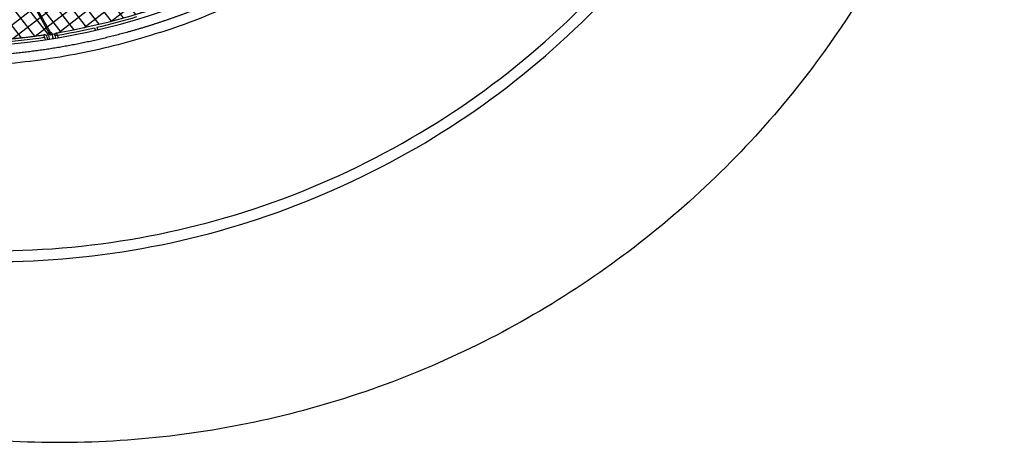
# Model space of a CAD drawing. Units: millimetres. Extents: x 15070 to 152964, y -76895 to 8202.
# Drawn here: x 35709 to 49182, y -55117 to -49288 of the extents above; entities that cross this region are included whole.
import ezdxf

# ---------------------------------------------------------------- set-up
doc = ezdxf.new("R2010")
doc.units = ezdxf.units.MM
doc.header["$LTSCALE"] = 0.5

msp = doc.modelspace()

# ---------------------------------------------------------------- hatches: boundary and pattern name
h = msp.add_hatch()
h.set_pattern_fill('ANSI37', color=253, scale=50, angle=-7.12286)
h.set_pattern_definition([(37.87714, (4685.66, 9254.68), (-97.4678, 125.306), []), (127.87714, (4685.66, 9254.68), (-125.306, -97.4678), [])])
edge = h.paths.add_edge_path()
edge.add_line((26583.1, -44995.8), (28476.2, -43787.3))
edge.add_line((28476.2, -43787.3), (29917.2, -42381))
edge.add_line((29917.2, -42381), (30482.7, -40745.9))
edge.add_line((30482.7, -40745.9), (31155.9, -39129.1))
edge.add_line((31155.9, -39129.1), (33208.4, -37758.9))
edge.add_arc((35176.7, -36745.1), 2214.1, 207.25127, 251.25992)
edge.add_line((34465.4, -38841.8), (34419.7, -41072))
edge.add_arc((35063.4, -42447.9), 1519, 115.07238, 423.15887)
edge.add_line((35749.3, -41092.5), (35747.5, -38799.2))
edge.add_arc((35253.2, -36972.2), 1892.7, 285.13953, 333.22793)
edge.add_line((36943, -37824.8), (37841, -38461.6))
edge.add_line((37841, -38461.6), (40021.2, -37934.9))
edge.add_line((40021.2, -37934.9), (42190.3, -38036.5))
edge.add_line((42190.3, -38036.5), (43375.3, -37427.3))
edge.add_arc((34894, -40434.9), 8998.8, -30.13844, 19.52571, ccw=False)
edge.add_line((42676.3, -44953.1), (41434.9, -44359.6))
edge.add_line((41434.9, -44359.6), (39247.6, -46759.8))
edge.add_line((39247.6, -46759.8), (39949.7, -47936.6))
edge.add_arc((34703.8, -40458.5), 9134.6, 246.87083, 305.04985, ccw=False)
edge.add_arc((34465.2, -40629.7), 8884.8, 228.51685, 247.85194, ccw=False)
edge.add_arc((35697.7, -39559.9), 10504.8, 218.64635, 227.34587, ccw=False)
edge.add_arc((-4404.5, -71009.4), 40459.1, 37.96413, 40.01299)

# ---------------------------------------------------------------- linework, layer by layer
for p, q in [((36113.8, -49471.6), (35188.1, -47786.2)), ((36128.3, -49464.8), (35202.2, -47778.6)), ((36733.5, -49398.6), (36740.1, -49427.8)), ((36766.6, -49390.9), (36773.3, -49420.3)), ((36048.8, -49527.9), (36056.5, -49561.8)), ((36082.2, -49522.6), (36089.9, -49556.7)), ((36115.6, -49547.9), (36107, -49493.6)), ((36126.7, -49496.5), (36124.8, -49484.7)), ((36125, -49484.7), (36130.3, -49483.8)), ((36132.6, -49495.6), (36126.9, -49496.5)), ((36128.6, -49496.2), (36128.3, -49494.3)), ((36136.6, -49482.8), (36130.7, -49483.8)), ((36132.3, -49489.1), (36134.8, -49493.3)), ((36134.8, -49493.3), (36132.6, -49489)), ((36132.8, -49495.6), (36138.5, -49494.7)), ((36138.5, -49494.7), (36136.6, -49482.8)), ((36164.7, -49539.2), (36156.3, -49485.8)), ((36164.1, -49523), (36158.8, -49489.4)), ((36164.1, -49523.1), (36162.1, -49523.4)), ((36166.6, -49538.9), (36164.9, -49539.1)), ((36166.6, -49538.9), (36165, -49528.4)), ((36190.8, -49505.1), (36198.5, -49539.3)), ((36224.4, -49499.9), (36232, -49533.6))]:
    msp.add_line(p, q)
msp.add_lwpolyline([(27584.4, -46334.4, 0.3926505), (40034.1, -47953.1, 0.3926505)], format="xyb")
at = {"color": 251}
msp.add_arc((34672.8, -40378), 9554.1, 288.00701, 305.16083, dxfattribs=at)
for centre, radius, start, end in [((34677.3, -40396.2), 9200.2, 279.6444, 290.02276), ((34675.2, -40390.9), 9239.8, 283.08213, 286.59342), ((34687.1, -40443), 9186.4, 279.6333, 282.87129), ((34682.8, -40409.1), 9220.5, 274.5149, 278.5194), ((36048.7, -49528), 34, 53.74605, 98.40616), ((36048.5, -49528), 34.1, 8.98388, 53.54135), ((36131.7, -49489.6), 25, 99.01922, 189.01899), ((36131.6, -49489.7), 25, 8.85909, 97.98427)]:
    msp.add_arc(centre, radius, start, end)
for points, knots in [([(28571.3, -50397), (29150.2, -50819.3), (30392.4, -51557.8), (32458.7, -52308.5), (34640.5, -52652.4), (36851.5, -52572.8), (39009.2, -52079.1), (41031.6, -51183.5), (42841, -49923.6), (44362.6, -48371), (45569.4, -46563.1), (46430.6, -44533.7), (46891.3, -42370.9), (46930.8, -40158.3), (46554, -37978.7), (45768.5, -35914.8), (44608.1, -34046.8), (43628.9, -32982.8), (43095.6, -32502.7)], [0, 0, 0, 0, 2149.8193646, 4316.3712598, 6565.9918145, 8744.4067077, 10923.9635329, 13176.9342872, 15348.4295436, 17509.2994238, 19670.0606677, 21841.2008197, 24093.7061888, 26272.6932233, 28450.555746, 30699.6532593, 32865.9123019, 35018.6177192, 35018.6177192, 35018.6177192, 35018.6177192]), ([(28656.5, -50273.6), (29228.8, -50691.3), (30455.8, -51421.1), (32496.4, -52162.5), (34649.8, -52502), (36831.9, -52423.5), (38961.6, -51936.3), (40957.6, -51052.4), (42743.5, -49809), (44245.3, -48276.8), (45436.5, -46492.5), (46286.6, -44489.7), (46741.5, -42355.1), (46780.7, -40171.3), (46409, -38020.1), (45634, -35983), (44488.5, -34138.6), (43521.5, -33087.9), (42994.6, -32613.6)], [0, 0, 0, 0, 2125.6476178, 4263.9914279, 6484.3115345, 8634.34449, 10785.4973066, 13009.1014386, 15152.2880352, 17284.9854096, 19417.5747382, 21560.4083419, 23783.548691, 25934.1329253, 28083.6125078, 30303.4057011, 32441.4479377, 34568.318452, 34568.318452, 34568.318452, 34568.318452]), ([(46638.9, -34504.5), (47069.4, -35086.9), (47832.1, -36324.4), (48648.6, -38346.3), (49114.1, -40476.4), (49215.8, -42654.6), (48950.3, -44818.8), (48118.1, -47604.6), (46979.8, -49491.2), (46035.1, -50589.3)], [0, 0, 0, 0, 2172.7157303, 4345.4968207, 6518.2290602, 8690.9597009, 10863.7408136, 13036.4547918, 17381.9468426, 17381.9468426, 17381.9468426, 17381.9468426]), ([(46035.1, -50589.3), (45354.9, -51380.2), (43801.1, -52795.6), (41029.5, -54298), (37978.3, -55091.3), (34826, -55130.1), (31756.3, -54411.8), (28948.6, -52978.4), (26567, -50912.9), (25356, -49195.3), (24862.6, -48276.3)], [0, 0, 0, 0, 3129.6272578, 6259.2307994, 9388.7760835, 12518.2986601, 15647.7590671, 18777.1460312, 21906.5252066, 25035.8547106, 25035.8547106, 25035.8547106, 25035.8547106])]:
    msp.add_open_spline(points, degree=3, knots=knots, dxfattribs=at)
for points, weights, degree, knots in [([(40106.4, -48074.3), (39582.7, -48444.3), (39024, -48759), (38436.2, -49015.2), (38134.2, -49147), (37825.6, -49262.7), (37511.3, -49362.1), (37197.2, -49461.5), (36878.3, -49544.1), (36555.5, -49609.9), (35909.5, -49741.3), (35253.2, -49804.4), (34593.9, -49798.4), (34264.8, -49795.5), (33936.4, -49775.2), (33609.4, -49737.8), (33284.3, -49700.4), (32961.5, -49646.2), (32642.1, -49575.2), (32322.7, -49504.3), (32007.5, -49416.8), (31697.3, -49313), (31385.4, -49208.5), (31079.4, -49087.7), (30780.3, -48950.9), (30181.4, -48676.9), (29614.6, -48341.6), (29086.1, -47948.6), (28822.3, -47752.4), (28569.2, -47542.5), (28327.6, -47319.5), (28207.6, -47208.6), (28090.5, -47094.7), (27976.3, -46977.8), (27860.8, -46859.7), (27748.4, -46738.5), (27639.4, -46614.4), (27584.2, -46551.5), (27529.9, -46487.8), (27476.6, -46423.4), (27476.6, -46423.4), (27476.6, -46423.4), (27476.6, -46423.4), (27437, -46375.4), (27397.3, -46327.4), (27357.7, -46279.4)], [1, 0.996538807584, 0.996538807584, 1, 0.999082823893, 0.999082823893, 1, 0.99907491331, 0.99907491331, 1, 0.996337925534, 0.996337925534, 1, 0.999078911657, 0.999078911657, 1, 0.999092519084, 0.999092519084, 1, 0.999088642228, 0.999088642228, 1, 0.999069356776, 0.999069356776, 1, 0.996313062535, 0.996313062535, 1, 0.999065287569, 0.999065287569, 1, 0.999779335203, 0.999779335203, 1, 0.999760873876, 0.999760873876, 1, 0.999926532848, 0.999926532848, 1, 1, 1, 1, 1, 1, 1], 3, [0, 0, 0, 0, 1920.3049146, 1920.3049146, 1920.3049146, 2908.5824415, 2908.5824415, 2908.5824415, 3896.4532555, 3896.4532555, 3896.4532555, 5870.6808292, 5870.6808292, 5870.6808292, 6857.5539329, 6857.5539329, 6857.5539329, 7838.8591837, 7838.8591837, 7838.8591837, 8819.856875, 8819.856875, 8819.856875, 9806.1981473, 9806.1981473, 9806.1981473, 11778.2530837, 11778.2530837, 11778.2530837, 12764.1983828, 12764.1983828, 12764.1983828, 13254.297757, 13254.297757, 13254.297757, 13749.883462, 13749.883462, 13749.883462, 14000.8984442, 14000.8984442, 14000.8984442, 14000.8985624, 14000.8985624, 14000.8985624, 14187.6225285, 14187.6225285, 14187.6225285, 14187.6225285]), ([(34007.1, -49571.4), (34063.9, -49575.3), (34120.7, -49578.9), (34177.5, -49582), (34234.2, -49585.1), (34290.9, -49587.7), (34347.6, -49589.7), (34460.9, -49593.8), (34574.3, -49595.8), (34687.7, -49595.8), (35141.8, -49595.4), (35594.6, -49561.5), (36043.7, -49494.3)], [1, 1, 1, 1, 0.999972871299, 0.999972871299, 1, 0.999885478256, 0.999885478256, 1, 0.998179213017, 0.998179213017, 1], 3, [0, 0, 0, 0, 171.0827355, 171.0827355, 171.0827355, 341.362521, 341.362521, 341.362521, 681.5273858, 681.5273858, 681.5273858, 2042.5469661, 2042.5469661, 2042.5469661, 2042.5469661]), ([(36048.8, -49527.9), (36046.3, -49520.1), (36045.5, -49512), (36043.8, -49503.2), (36043.7, -49494.3)], [1, 0.993443216097, 1, 0.996089134885, 1], 2, [0, 0, 0, 16.259233, 16.259233, 34.0658657, 34.0658657, 34.0658657]), ([(36127.9, -49491.7), (36129.8, -49490.5), (36132.5, -49489), (36135.1, -49487.5), (36137.2, -49486.6)], [0.854392541614, 0.864639003875, 1, 0.862824042663, 0.854140259693], 2, [31.8915467, 31.8915467, 31.8915467, 37.6991118, 37.6991118, 43.5845466, 43.5845466, 43.5845466]), ([(36133.1, -49490), (36133, -49490), (36133, -49490), (36132.9, -49490), (36132.9, -49490.1)], [0.994262029463, 0.997102347666, 1, 0.996784218964, 0.993639052383], 2, [12.44204895, 12.44204895, 12.44204895, 12.56637061, 12.56637061, 12.70434136, 12.70434136, 12.70434136]), ([(36190.8, -49505.1), (36188.5, -49491.3), (36196.8, -49480), (36204.8, -49468.6), (36218.6, -49466.3)], [1, 0.920608599627, 1, 0.920618699775, 1], 2, [0, 0, 0, 26.5044005, 26.5044005, 52.9812207, 52.9812207, 52.9812207]), ([(36224.4, -49499.9), (36224.4, -49499.9), (36207.6, -49502.5), (36190.8, -49505.1), (36190.8, -49505.1)], [1, 0.707106781187, 1, 0.707106781187, 1], 2, [0, 0, 0, 26.7035376, 26.7035376, 53.4070751, 53.4070751, 53.4070751]), ([(36224.4, -49499.8), (36221.7, -49492.1), (36220.8, -49484), (36218.9, -49475.3), (36218.6, -49466.4)], [1, 0.993742932938, 1, 0.996273330275, 1], 2, [0, 0, 0, 16.2546516, 16.2546516, 34.0609489, 34.0609489, 34.0609489])]:
    msp.add_rational_spline(points, weights, degree=degree, knots=knots)
msp.add_rational_spline([(37626.3, -49464.1), (32996.3, -50968.9), (29074.6, -48101.9)], [0.999999986297, 0.861456723152, 0.935743481171], degree=2, dxfattribs=at)
for points in [[(36107.7, -49497.6), (36095.7, -49499.4), (36083.8, -49501.3), (36071.9, -49503.1)], [(36134.8, -49493.3), (36132, -49493.7), (36129.2, -49494.2), (36126.4, -49494.6)], [(36138.2, -49492.7), (36137.1, -49492.9), (36135.9, -49493.1), (36134.8, -49493.3)], [(36194.6, -49483.5), (36182, -49485.6), (36169.5, -49487.7), (36156.9, -49489.7)], [(36164.6, -49530.5), (36164.7, -49529.3), (36164.4, -49526), (36164.1, -49523)]]:
    msp.add_open_spline(points, degree=3)

doc.saveas('drawing.dxf')
